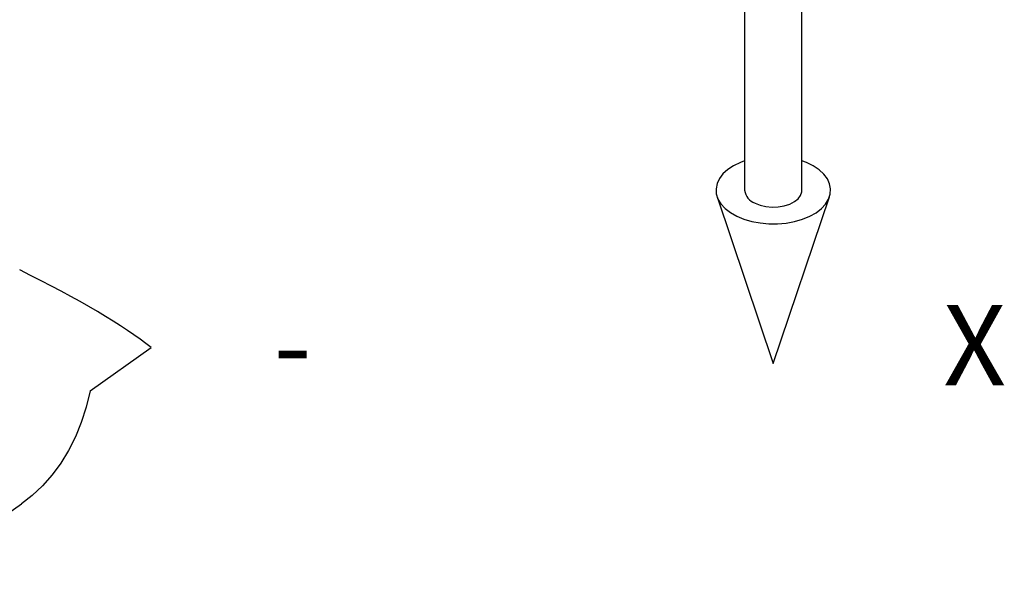
# Model space of a CAD drawing. Units: millimetres. Extents: x 0 to 594, y 0 to 420.
# Drawn here: x 469 to 512, y 292 to 317 of the extents above; entities that cross this region are included whole.
import ezdxf

# ---------------------------------------------------------------- set-up
doc = ezdxf.new("R2010")
doc.units = ezdxf.units.MM
doc.layers.add('LIVELLO7', color=7, linetype='Continuous')
doc.styles.add('SLDTEXTSTYLE2', font='TXT', dxfattribs={"width": 0.605})

msp = doc.modelspace()

# ---------------------------------------------------------------- linework, layer by layer
at = {"color": 7, "linetype": 'Continuous', "lineweight": 25}
for p, q in [((500.236031, 337.319172), (500.236031, 309.411651)), ((502.736031, 309.411651), (502.736031, 335.159999)), ((499.033967, 309.125068), (501.486031, 301.866248)), ((501.486031, 301.866248), (503.938095, 309.125068)), ((471.706017, 300.66373), (474.365635, 302.550341)), ((463.400406, 291.981644), (468.719642, 295.754867))]:
    msp.add_line(p, q, dxfattribs=at)
at = {"color": 7, "linetype": 'Continuous', "lineweight": 25, "flags": 128}
for points in [[(500.236031, 310.685146), (500.053221, 310.616684), (499.757285, 310.473912), (499.501869, 310.306241), (499.29296, 310.117601), (499.135455, 309.912415), (499.033045, 309.695491), (498.988131, 309.471914), (499.001766, 309.246925), (499.07363, 309.025797), (499.202038, 308.813713), (499.383982, 308.615644), (499.615195, 308.436232), (499.89026, 308.279684)], [(499.89026, 308.279684), (500.202728, 308.149668), (500.545275, 308.049232), (500.909873, 307.98073), (501.287976, 307.945767), (501.670721, 307.945163), (502.049137, 307.978933), (502.414354, 308.046284), (502.757812, 308.145639), (503.071461, 308.274668), (503.347948, 308.430346), (503.580794, 308.609026), (503.76454, 308.806518), (503.89488, 309.018194), (503.968759, 309.239093), (503.984444, 309.464036), (503.941569, 309.687751), (503.841138, 309.904995), (503.685505, 310.110675), (503.478319, 310.29997), (503.224435, 310.468445), (502.929804, 310.612148), (502.736031, 310.685146)], [(500.688145, 308.845667), (500.91365, 308.75801), (501.165918, 308.700917), (501.433154, 308.677056), (501.702863, 308.687545), (501.962433, 308.731891), (502.199727, 308.808023), (502.403649, 308.912379), (502.564664, 309.040081), (502.675244, 309.185157), (502.730218, 309.340824), (502.736031, 309.411651)], [(471.706017, 300.66373), (471.535427, 299.963685), (471.321362, 299.296717), (471.064563, 298.665125), (470.765914, 298.071088), (470.426445, 297.516656), (470.047329, 297.003741), (469.629871, 296.534112), (469.175513, 296.109388), (468.719642, 295.754867)]]:
    msp.add_lwpolyline(points, dxfattribs=at)
at = {"color": 7, "linetype": 'Continuous', "lineweight": 25}
msp.add_arc((500.906239, 309.483452), 0.674043, 186.1149431, 251.1216285, dxfattribs=at)
msp.add_ellipse((456.272519, 307.666022), major_axis=(19.323018, -6.914957), ratio=0.153717896, start_param=0.417669359, end_param=0.932756675, dxfattribs=at)

# ---------------------------------------------------------------- texts
at = {"layer": 'LIVELLO7', "char_height": 3.5, "attachment_point": 1, "style": 'SLDTEXTSTYLE2'}
for s, insert in [('X', (508.895682, 304.408408)), ('-', (479.699105, 304.408408))]:
    msp.add_mtext(s, dxfattribs=dict(at, insert=insert))

doc.saveas('drawing.dxf')
